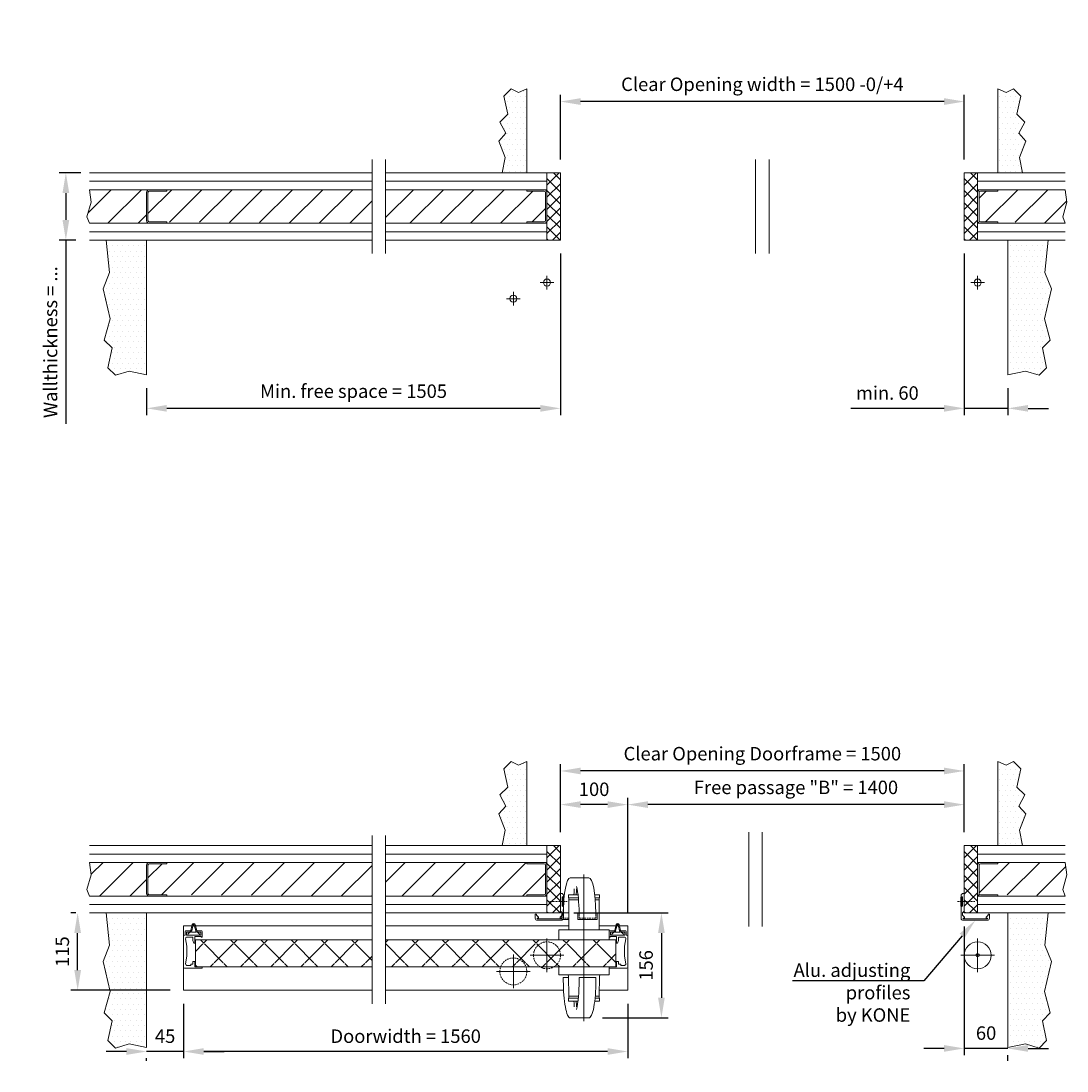
# Model space of a CAD drawing. Units: millimetres. Extents: x -39252 to 8286, y -235 to 8447.
# Drawn here: x -248 to 1306, y -235 to 1326 of the extents above; entities that cross this region are included whole.
import ezdxf
from ezdxf import colors
from ezdxf.entities.mleader import LeaderData, LeaderLine
from ezdxf.math import Vec2, Vec3

# ---------------------------------------------------------------- set-up
doc = ezdxf.new("R2010")
doc.units = ezdxf.units.MM
doc.header["$LTSCALE"] = 10
doc.linetypes.add('Center', pattern=[50, 25, -10, 5, -10])
doc.linetypes.add('HIDDEN', pattern=[0.375, 0.25, -0.125])
for name, color, linetype in [('KONE Aanzicht', 8, 'Continuous'), ('KONE Arcering', 250, 'Continuous'), ('KONE Bouwkundig', 252, 'Continuous'), ('KONE C-profielen', 253, 'Continuous'), ('KONE Deurprofielen', 253, 'Continuous'), ('KONE Hartlijnen', 10, 'Center'), ('KONE Loodinlage', 251, 'Continuous'), ('KONE Maatlijnen', 170, 'Continuous'), ('KONE Stippellijn', 130, 'HIDDEN'), ('KONE Tekst', 251, 'Continuous')]:
    doc.layers.add(name, color=color, linetype=linetype)
doc.styles.add('Markus text', font='arial.ttf', dxfattribs={"height": 2})
doc.dimstyles.new('Maatlijnen Markus', dxfattribs={"dimscale": 0, "dimtxt": 2, "dimasz": 3, "dimexe": 1, "dimexo": 2, "dimgap": 1, "dimtad": 1, "dimtxsty": 'Markus text', "dimcen": 2.5, "dimclrd": 5, "dimclre": 5, "dimclrt": 5, "dimadec": 0, "dimazin": 0, "dimtfac": 1, "dimtmove": 0, "dimatfit": 3, "dimfxl": 1, "dimtfillclr": 256, "dimarcsym": 0})
pattern_1 = [(45, (-21.543, 0), (-22.45064, 22.45064), [])]
pattern_2 = [(45, (-21.543, 0), (-22.4506, 22.4506), []), (135, (-21.543, 0), (-22.4506, -22.4506), [])]

# ---------------------------------------------------------------- blocks, each defined once
blk = doc.blocks.new('*D67')
at = {"layer": 'Defpoints', "color": 0, "lineweight": 5, "transparency": 16777216}
for p in [(553.6, 161), (553.6, 100), (653.6, -19.4)]:
    blk.add_point(p, dxfattribs=at)
at = {"layer": 'KONE Maatlijnen', "color": 5, "lineweight": -2, "transparency": 16777216}
for p, q in [((553.6, 120), (553.6, 171)), ((623.6, 161), (583.6, 161)), ((653.6, 0.6), (653.6, 171))]:
    blk.add_line(p, q, dxfattribs=at)
at = {"layer": 'KONE Maatlijnen', "color": 5, "lineweight": 5, "transparency": 16777216}
for points in [[(583.6, 166), (583.6, 156), (553.6, 161)], [(623.6, 166), (623.6, 156), (653.6, 161)]]:
    blk.add_solid(points, dxfattribs=at)
at = {"layer": 'KONE Maatlijnen', "color": 5, "lineweight": 5, "transparency": 16777216, "insert": (603.6, 181.2), "char_height": 20, "attachment_point": 5, "style": 'Markus text'}
blk.add_mtext('100', dxfattribs=at)
blk = doc.blocks.new('*D957')
at = {"layer": 'Defpoints', "color": 0, "lineweight": 5, "transparency": 16777216}
for p in [(653.6, 161), (1153.6, 100), (653.6, -19.4)]:
    blk.add_point(p, dxfattribs=at)
at = {"layer": 'KONE Maatlijnen', "color": 5, "lineweight": -2, "transparency": 16777216}
for p, q in [((653.6, 0.6), (653.6, 171)), ((1123.6, 161), (683.6, 161)), ((1153.6, 120), (1153.6, 171))]:
    blk.add_line(p, q, dxfattribs=at)
at = {"layer": 'KONE Maatlijnen', "color": 5, "lineweight": 5, "transparency": 16777216}
for points in [[(683.6, 166), (683.6, 156), (653.6, 161)], [(1123.6, 166), (1123.6, 156), (1153.6, 161)]]:
    blk.add_solid(points, dxfattribs=at)
at = {"layer": 'KONE Maatlijnen', "color": 5, "lineweight": 5, "transparency": 16777216, "insert": (903.6, 184), "char_height": 20, "attachment_point": 5, "style": 'Markus text'}
blk.add_mtext('Free passage "B" = 1400', dxfattribs=at)
blk = doc.blocks.new('*D958')
at = {"layer": 'Defpoints', "color": 0, "lineweight": 5, "transparency": 16777216}
for p in [(553.6, 211), (553.6, 100), (1153.6, 100)]:
    blk.add_point(p, dxfattribs=at)
at = {"layer": 'KONE Maatlijnen', "color": 5, "lineweight": -2, "transparency": 16777216}
for p, q in [((553.6, 120), (553.6, 221)), ((1153.6, 120), (1153.6, 221)), ((1123.6, 211), (583.6, 211))]:
    blk.add_line(p, q, dxfattribs=at)
at = {"layer": 'KONE Maatlijnen', "color": 5, "lineweight": 5, "transparency": 16777216}
for points in [[(583.6, 216), (583.6, 206), (553.6, 211)], [(1123.6, 216), (1123.6, 206), (1153.6, 211)]]:
    blk.add_solid(points, dxfattribs=at)
at = {"layer": 'KONE Maatlijnen', "color": 5, "lineweight": 5, "transparency": 16777216, "insert": (853.6, 234.1), "char_height": 20, "attachment_point": 5, "style": 'Markus text'}
blk.add_mtext('Clear Opening Doorframe = 1500', dxfattribs=at)
blk = doc.blocks.new('*D959')
at = {"layer": 'Defpoints', "color": 0, "lineweight": 5, "transparency": 16777216}
for p in [(-6.4, -115), (653.6, -115), (-6.4, -206)]:
    blk.add_point(p, dxfattribs=at)
at = {"layer": 'KONE Maatlijnen', "color": 5, "lineweight": -2, "transparency": 16777216}
for p, q in [((-6.4, -135), (-6.4, -216)), ((653.6, -135), (653.6, -216)), ((623.6, -206), (23.6, -206))]:
    blk.add_line(p, q, dxfattribs=at)
at = {"layer": 'KONE Maatlijnen', "color": 5, "lineweight": 5, "transparency": 16777216}
for points in [[(23.6, -201), (23.6, -211), (-6.4, -206)], [(623.6, -201), (623.6, -211), (653.6, -206)]]:
    blk.add_solid(points, dxfattribs=at)
at = {"layer": 'KONE Maatlijnen', "color": 5, "lineweight": 5, "transparency": 16777216, "insert": (323.6, -185.8), "char_height": 20, "attachment_point": 5, "style": 'Markus text'}
blk.add_mtext('Doorwidth = 1560', dxfattribs=at)
blk = doc.blocks.new('*D68')
at = {"layer": 'Defpoints', "color": 0, "lineweight": 5, "transparency": 16777216}
for p in [(553.6, 0), (595.9, -156), (703.6, -156)]:
    blk.add_point(p, dxfattribs=at)
at = {"layer": 'KONE Maatlijnen', "color": 5, "lineweight": -2, "transparency": 16777216}
for p, q in [((573.6, 0), (713.6, 0)), ((703.6, -30), (703.6, -126)), ((615.9, -156), (713.6, -156))]:
    blk.add_line(p, q, dxfattribs=at)
at = {"layer": 'KONE Maatlijnen', "color": 5, "lineweight": 5, "transparency": 16777216}
for points in [[(698.6, -30), (708.6, -30), (703.6, 0)], [(698.6, -126), (708.6, -126), (703.6, -156)]]:
    blk.add_solid(points, dxfattribs=at)
at = {"layer": 'KONE Maatlijnen', "color": 5, "lineweight": 5, "transparency": 16777216, "insert": (683.4, -78), "char_height": 20, "attachment_point": 5, "rotation": 90, "style": 'Markus text'}
blk.add_mtext('156', dxfattribs=at)
blk = doc.blocks.new('*D69')
at = {"layer": 'Defpoints', "color": 0, "lineweight": 5, "transparency": 16777216}
for p in [(-163.9, 0), (-146.4, 0), (-6.4, -115)]:
    blk.add_point(p, dxfattribs=at)
at = {"layer": 'KONE Maatlijnen', "color": 5, "lineweight": -2, "transparency": 16777216}
for p, q in [((-166.4, 0), (-173.9, 0)), ((-163.9, -85), (-163.9, -30)), ((-26.4, -115), (-173.9, -115))]:
    blk.add_line(p, q, dxfattribs=at)
at = {"layer": 'KONE Maatlijnen', "color": 5, "lineweight": 5, "transparency": 16777216}
for points in [[(-168.9, -30), (-158.9, -30), (-163.9, 0)], [(-168.9, -85), (-158.9, -85), (-163.9, -115)]]:
    blk.add_solid(points, dxfattribs=at)
at = {"layer": 'KONE Maatlijnen', "color": 5, "lineweight": 5, "transparency": 16777216, "insert": (-184.1, -57.5), "char_height": 20, "attachment_point": 5, "rotation": 90, "style": 'Markus text'}
blk.add_mtext('115', dxfattribs=at)
blk = doc.blocks.new('*D960')
at = {"layer": 'Defpoints', "color": 0, "lineweight": 5, "transparency": 16777216}
for p in [(553.6, 1206), (553.6, 1100), (1153.6, 1100)]:
    blk.add_point(p, dxfattribs=at)
at = {"layer": 'KONE Maatlijnen', "color": 5, "lineweight": -2, "transparency": 16777216}
for p, q in [((553.6, 1120), (553.6, 1216)), ((1123.6, 1206), (583.6, 1206)), ((1153.6, 1120), (1153.6, 1216))]:
    blk.add_line(p, q, dxfattribs=at)
at = {"layer": 'KONE Maatlijnen', "color": 5, "lineweight": 5, "transparency": 16777216}
for points in [[(583.6, 1211), (583.6, 1201), (553.6, 1206)], [(1123.6, 1211), (1123.6, 1201), (1153.6, 1206)]]:
    blk.add_solid(points, dxfattribs=at)
at = {"layer": 'KONE Maatlijnen', "color": 5, "lineweight": 5, "transparency": 16777216, "insert": (853.6, 1229.1), "char_height": 20, "attachment_point": 5, "style": 'Markus text'}
blk.add_mtext('Clear Opening width = 1500 -0/+4', dxfattribs=at)
blk = doc.blocks.new('*D953')
at = {"layer": 'Defpoints', "color": 0, "lineweight": 5, "transparency": 16777216}
for p in [(1153.6, 1000), (1218.6, 800), (1153.6, 750)]:
    blk.add_point(p, dxfattribs=at)
at = {"layer": 'KONE Maatlijnen', "color": 5, "lineweight": -2, "transparency": 16777216}
for p, q in [((1153.6, 980), (1153.6, 740)), ((1218.6, 780), (1218.6, 740)), ((1123.6, 750), (985.1, 750)), ((1218.6, 750), (1153.6, 750)), ((1248.6, 750), (1278.6, 750))]:
    blk.add_line(p, q, dxfattribs=at)
at = {"layer": 'KONE Maatlijnen', "color": 5, "lineweight": 5, "transparency": 16777216}
for points in [[(1123.6, 755), (1123.6, 745), (1153.6, 750)], [(1248.6, 755), (1248.6, 745), (1218.6, 750)]]:
    blk.add_solid(points, dxfattribs=at)
at = {"layer": 'KONE Maatlijnen', "color": 5, "lineweight": 5, "transparency": 16777216, "insert": (1039.3, 770.2), "char_height": 20, "attachment_point": 5, "style": 'Markus text'}
blk.add_mtext('min. 60', dxfattribs=at)
blk = doc.blocks.new('*D954')
at = {"layer": 'Defpoints', "color": 0, "lineweight": 5, "transparency": 16777216}
for p in [(553.6, 1000), (-61.4, 800), (-61.4, 750)]:
    blk.add_point(p, dxfattribs=at)
at = {"layer": 'KONE Maatlijnen', "color": 5, "lineweight": -2, "transparency": 16777216}
for p, q in [((553.6, 980), (553.6, 740)), ((-61.4, 780), (-61.4, 740)), ((523.6, 750), (-31.4, 750))]:
    blk.add_line(p, q, dxfattribs=at)
at = {"layer": 'KONE Maatlijnen', "color": 5, "lineweight": 5, "transparency": 16777216}
for points in [[(-31.4, 755), (-31.4, 745), (-61.4, 750)], [(523.6, 755), (523.6, 745), (553.6, 750)]]:
    blk.add_solid(points, dxfattribs=at)
at = {"layer": 'KONE Maatlijnen', "color": 5, "lineweight": 5, "transparency": 16777216, "insert": (246.1, 772.9), "char_height": 20, "attachment_point": 5, "style": 'Markus text'}
blk.add_mtext('Min. free space = 1505', dxfattribs=at)
blk = doc.blocks.new('*D70')
at = {"layer": 'Defpoints', "color": 0, "lineweight": 5, "transparency": 16777216}
for p in [(-139.1, 1100), (-181.4, 1000), (-146.4, 1000)]:
    blk.add_point(p, dxfattribs=at)
at = {"layer": 'KONE Maatlijnen', "color": 5, "lineweight": -2, "transparency": 16777216}
for p, q in [((-159.1, 1100), (-191.4, 1100)), ((-181.4, 1070), (-181.4, 1030)), ((-166.4, 1000), (-191.4, 1000)), ((-181.4, 1000), (-181.4, 726.8))]:
    blk.add_line(p, q, dxfattribs=at)
at = {"layer": 'KONE Maatlijnen', "color": 5, "lineweight": 5, "transparency": 16777216}
for points in [[(-186.4, 1070), (-176.4, 1070), (-181.4, 1100)], [(-186.4, 1030), (-176.4, 1030), (-181.4, 1000)]]:
    blk.add_solid(points, dxfattribs=at)
at = {"layer": 'KONE Maatlijnen', "color": 5, "lineweight": 5, "transparency": 16777216, "insert": (-201.6, 848.4), "char_height": 20, "attachment_point": 5, "rotation": 90, "style": 'Markus text'}
blk.add_mtext('Wallthickness = ...', dxfattribs=at)
blk = doc.blocks.new('s')
at = {"layer": 'KONE Bouwkundig', "lineweight": 20}
for p, q in [((1149.6, 9), (1149.6, 109)), ((1149.6, 109), (1169.6, 109)), ((1169.6, 109), (1169.6, 9)), ((1169.6, 9), (1149.6, 9))]:
    blk.add_line(p, q, dxfattribs=at)
blk = doc.blocks.new('*D955')
at = {"color": 5, "lineweight": -2, "transparency": 16777216}
for p, q in [((-6.4, -135), (-6.4, -216)), ((-91.4, -206), (-121.4, -206)), ((-6.4, -206), (-61.4, -206)), ((-61.4, -220), (-61.4, -216)), ((23.6, -206), (53.6, -206))]:
    blk.add_line(p, q, dxfattribs=at)
at = {"color": 5, "lineweight": 5, "transparency": 16777216}
for points in [[(-91.4, -201), (-91.4, -211), (-61.4, -206)], [(23.6, -201), (23.6, -211), (-6.4, -206)]]:
    blk.add_solid(points, dxfattribs=at)
at = {"layer": 'Defpoints', "color": 0, "lineweight": 5, "transparency": 16777216}
for p in [(-6.4, -115), (-61.4, -200), (-61.4, -206)]:
    blk.add_point(p, dxfattribs=at)
at = {"color": 5, "lineweight": 5, "transparency": 16777216, "insert": (-33.9, -185.8), "char_height": 20, "attachment_point": 5, "style": 'Markus text'}
blk.add_mtext('45', dxfattribs=at)
blk = doc.blocks.new('*D956')
at = {"color": 5, "lineweight": -2, "transparency": 16777216}
for p, q in [((1153.6, -20), (1153.6, -211.4)), ((1123.6, -201.4), (1093.6, -201.4)), ((1218.6, -201.4), (1153.6, -201.4)), ((1248.6, -201.4), (1278.6, -201.4)), ((1218.6, -220), (1218.6, -211.4))]:
    blk.add_line(p, q, dxfattribs=at)
at = {"color": 5, "lineweight": 5, "transparency": 16777216}
for points in [[(1123.6, -196.4), (1123.6, -206.4), (1153.6, -201.4)], [(1248.6, -196.4), (1248.6, -206.4), (1218.6, -201.4)]]:
    blk.add_solid(points, dxfattribs=at)
at = {"layer": 'Defpoints', "color": 0, "lineweight": 5, "transparency": 16777216}
for p in [(1153.6, 0), (1153.6, -201.4), (1218.6, -200)]:
    blk.add_point(p, dxfattribs=at)
at = {"color": 5, "lineweight": 5, "transparency": 16777216, "insert": (1186.1, -181.2), "char_height": 20, "attachment_point": 5, "style": 'Markus text'}
blk.add_mtext('60', dxfattribs=at)

msp = doc.modelspace()

# ---------------------------------------------------------------- hatches: boundary and pattern name
at = {"lineweight": 5}
h = msp.add_hatch(dxfattribs=at)
h.set_pattern_fill('ANSI37', color=256, scale=4)
h.set_pattern_definition([(45, (-620, 1e-13), (-8.98026, 8.98026), []), (135, (-620, 1e-13), (-8.98026, -8.98026), [])])
h.paths.add_polyline_path([(553.562, 1100), (533.562, 1100), (533.562, 1000), (553.562, 1000)])
h = msp.add_hatch(dxfattribs=at)
h.set_pattern_fill('ANSI37', color=256, scale=4)
h.paths.add_polyline_path([(1173.562, 1100), (1153.562, 1100), (1153.562, 1000), (1173.562, 1000)])
h = msp.add_hatch(dxfattribs=at)
h.set_pattern_fill('ANSI37', color=256, scale=4)
h.set_pattern_definition([(45, (-620, -1000), (-8.98026, 8.98026), []), (135, (-620, -1000), (-8.98026, -8.98026), [])])
h.paths.add_polyline_path([(553.562, 100), (533.562, 100), (533.562, 0), (553.562, 0)])
h = msp.add_hatch(dxfattribs=at)
h.set_pattern_fill('ANSI37', color=256, scale=4)
h.set_pattern_definition([(45, (0, -1000), (-8.98026, 8.98026), []), (135, (0, -1000), (-8.98026, -8.98026), [])])
h.paths.add_polyline_path([(1173.562, 100), (1153.562, 100), (1153.562, 0), (1173.562, 0)])
at = {"layer": 'KONE Arcering', "lineweight": 5}
h = msp.add_hatch(dxfattribs=at)
h.set_pattern_fill('DOTS', color=210, scale=5, style=0)
h.set_pattern_definition([(7e-15, (-394.745, 927.985), (3.96875, 7.9375), [0, -7.9375])])
h.paths.add_polyline_path([(472.41, 1158.825), (463.679, 1175.528), (475.273, 1187.122), (469.235, 1213.934), (480.302, 1225), (491.262, 1219.614), (503.562, 1225), (503.562, 1100), (466.823, 1100), (471.617, 1122.896), (462.092, 1147.106)])
h = msp.add_hatch(dxfattribs=at)
h.set_pattern_fill('DOTS', color=210, scale=5, style=0)
h.set_pattern_definition([(7e-15, (-404.745, 927.985), (3.96875, 7.9375), [0, -7.9375])])
h.paths.add_polyline_path([(1203.562, 1225), (1215.862, 1219.614), (1226.822, 1225), (1237.888, 1213.934), (1231.85, 1187.122), (1243.444, 1175.528), (1234.713, 1158.825), (1245.032, 1147.106), (1235.507, 1122.896), (1240.3, 1100), (1203.562, 1100)])
h = msp.add_hatch(dxfattribs=at)
h.set_pattern_fill('ANSI31', color=210, scale=10, style=0)
h.set_pattern_definition(pattern_1)
h.paths.add_polyline_path([(-57.438, 1025, -0.41421356), (-61.438, 1029), (-61.438, 1071, -0.41421356), (-57.438, 1075), (-146.438, 1075), (-143.678, 1056.608), (-150.028, 1034.78), (-146.438, 1025)])
h = msp.add_hatch(dxfattribs=at)
h.set_pattern_fill('ANSI31', color=210, scale=10, style=0)
h.set_pattern_definition(pattern_1)
h.paths.add_polyline_path([(-31.438, 1075), (-31.438, 1073), (-57.438, 1073, 0.41421356), (-59.438, 1071), (-59.438, 1029, 0.41421356), (-57.438, 1027), (-31.438, 1027), (273.562, 1025), (273.562, 1075)])
h = msp.add_hatch(dxfattribs=at)
h.set_pattern_fill('ANSI31', color=210, scale=10, style=0)
h.set_pattern_definition(pattern_1)
h.paths.add_polyline_path([(293.562, 1075), (293.562, 1025), (503.562, 1025), (503.562, 1027), (529.562, 1027, 0.41421356), (531.562, 1029), (531.562, 1071, 0.41421356), (529.562, 1073), (503.562, 1073), (503.562, 1075)])
h = msp.add_hatch(dxfattribs=at)
h.set_pattern_fill('ANSI31', color=210, scale=10, style=0)
h.set_pattern_definition(pattern_1)
h.paths.add_polyline_path([(1303.562, 1025), (1299.972, 1034.78), (1306.322, 1056.608), (1303.562, 1075), (1203.562, 1075), (1203.562, 1073), (1177.562, 1073, 0.41421356), (1175.562, 1071), (1175.562, 1029, 0.41421356), (1177.562, 1027), (1203.562, 1027)])
h = msp.add_hatch(dxfattribs=at)
h.set_pattern_fill('DOTS', color=210, scale=5, style=0)
h.set_pattern_definition([(7e-15, (-207.777, 927.985), (3.96875, 7.9375), [0, -7.9375])])
h.paths.add_polyline_path([(-125.978, 927.624), (-116.453, 951.833), (-121.438, 1000), (-61.438, 1000), (-61.438, 800), (-87.481, 805.386), (-107.768, 799.083), (-118.834, 810.149), (-112.796, 839.829), (-124.39, 851.424), (-115.659, 883.174)])
h = msp.add_hatch(dxfattribs=at)
h.set_pattern_fill('DOTS', color=210, scale=5, style=0)
h.set_pattern_definition([(7e-15, (-11.543, 1000), (3.96875, 7.9375), [0, -7.9375])])
h.paths.add_polyline_path([(1218.562, 1000), (1278.562, 1000), (1273.576, 951.833), (1283.101, 927.624), (1272.782, 883.174), (1281.514, 851.424), (1269.92, 839.829), (1275.957, 810.149), (1264.891, 799.083), (1244.604, 805.386), (1218.562, 800)])
h = msp.add_hatch(dxfattribs=at)
h.set_pattern_fill('DOTS', color=210, scale=5, style=0)
h.set_pattern_definition([(7e-15, (-394.745, -72.015), (3.96875, 7.9375), [0, -7.9375])])
h.paths.add_polyline_path([(472.41, 158.825), (463.679, 175.528), (475.273, 187.122), (469.235, 213.934), (480.302, 225), (491.262, 219.614), (503.562, 225), (503.562, 100), (466.823, 100), (471.617, 122.896), (462.092, 147.106)])
h = msp.add_hatch(dxfattribs=at)
h.set_pattern_fill('DOTS', color=210, scale=5, style=0)
h.set_pattern_definition([(7e-15, (-404.745, -72.015), (3.96875, 7.9375), [0, -7.9375])])
h.paths.add_polyline_path([(1203.562, 225), (1215.862, 219.614), (1226.822, 225), (1237.888, 213.934), (1231.85, 187.122), (1243.444, 175.528), (1234.713, 158.825), (1245.032, 147.106), (1235.507, 122.896), (1240.3, 100), (1203.562, 100)])
h = msp.add_hatch(dxfattribs=at)
h.set_pattern_fill('ANSI31', color=210, scale=10, style=0)
h.set_pattern_definition(pattern_1)
h.paths.add_polyline_path([(-57.438, 25, -0.41421356), (-61.438, 29), (-61.438, 71, -0.41421356), (-57.438, 75), (-146.438, 75), (-143.678, 56.608), (-150.028, 34.78), (-146.438, 25)])
h = msp.add_hatch(dxfattribs=at)
h.set_pattern_fill('ANSI31', color=210, scale=10, style=0)
h.set_pattern_definition(pattern_1)
h.paths.add_polyline_path([(-31.438, 75), (-31.438, 73), (-57.438, 73, 0.41421356), (-59.438, 71), (-59.438, 29, 0.41421356), (-57.438, 27), (-31.438, 27), (273.562, 25), (273.562, 75)])
h = msp.add_hatch(dxfattribs=at)
h.set_pattern_fill('ANSI31', color=210, scale=10, style=0)
h.set_pattern_definition(pattern_1)
h.paths.add_polyline_path([(503.562, 25), (503.562, 27), (529.562, 27, 0.41421356), (531.562, 29), (531.562, 71, 0.41421356), (529.562, 73), (503.562, 73), (503.562, 75), (293.562, 75), (293.562, 25)])
h = msp.add_hatch(dxfattribs=at)
h.set_pattern_fill('ANSI31', color=210, scale=10, style=0)
h.set_pattern_definition(pattern_1)
h.paths.add_polyline_path([(1203.562, 75), (1203.562, 73), (1177.562, 73, 0.41421356), (1175.562, 71), (1175.562, 29, 0.41421356), (1177.562, 27), (1203.562, 27), (1303.562, 25), (1299.972, 34.78), (1306.322, 56.608), (1303.562, 75)])
h = msp.add_hatch(dxfattribs=at)
h.set_pattern_fill('DOTS', color=210, scale=5, style=0)
h.set_pattern_definition([(7e-15, (-207.777, -72.015), (3.96875, 7.9375), [0, -7.9375])])
h.paths.add_polyline_path([(-125.978, -72.376), (-116.453, -48.167), (-121.438, 0), (-61.438, 0), (-61.438, -200), (-87.481, -194.614), (-107.768, -200.917), (-118.834, -189.851), (-112.796, -160.171), (-124.39, -148.576), (-115.659, -116.826)])
h = msp.add_hatch(dxfattribs=at)
h.set_pattern_fill('DOTS', color=210, scale=5, style=0)
h.set_pattern_definition([(7e-15, (-11.543, 0), (3.96875, 7.9375), [0, -7.9375])])
h.paths.add_polyline_path([(1218.562, 0), (1278.562, 0), (1273.576, -48.167), (1283.101, -72.376), (1272.782, -116.826), (1281.514, -148.576), (1269.92, -160.171), (1275.957, -189.851), (1264.891, -200.917), (1244.604, -194.614), (1218.562, -200)])
h = msp.add_hatch(dxfattribs=at)
h.set_pattern_fill('ANSI37', color=210, scale=10, style=0)
h.set_pattern_definition(pattern_2)
h.paths.add_polyline_path([(11.062, -40), (273.562, -40), (273.562, -45), (11.062, -45)])
h.paths.add_polyline_path([(11.062, -46), (273.562, -46), (273.562, -74), (11.062, -74)])
h.paths.add_polyline_path([(11.062, -75), (273.562, -75), (273.562, -80), (11.062, -80)])
h = msp.add_hatch(dxfattribs=at)
h.set_pattern_fill('ANSI37', color=210, scale=10, style=0)
h.set_pattern_definition(pattern_2)
h.paths.add_polyline_path([(293.562, -40), (636.062, -40), (636.062, -45), (293.562, -45)])
h.paths.add_polyline_path([(293.562, -46), (636.062, -46), (636.062, -74), (293.562, -74)])
h.paths.add_polyline_path([(293.562, -75), (636.062, -75), (636.062, -80), (293.562, -80)])

# ---------------------------------------------------------------- linework, layer by layer
at = {"layer": 'KONE Aanzicht', "lineweight": 9}
for p, q in [((9.816, -19.4), (7.308, -19.4)), ((273.562, -19.4), (11.36, -19.4)), ((566.062, -19.4), (293.562, -19.4)), ((635.764, -19.4), (611.062, -19.4)), ((639.816, -19.4), (637.308, -19.4))]:
    msp.add_line(p, q, dxfattribs=at)
for points in [[(-6.438, -34.5), (-6.438, -19.4), (5.764, -19.4)], [(653.562, -34.5), (653.562, -19.4), (641.36, -19.4)], [(-6.438, -80.5), (-6.438, -115), (273.562, -115)], [(653.562, -80.5), (653.562, -115), (611.197, -115)], [(293.562, -115), (558.173, -115)]]:
    msp.add_lwpolyline(points, dxfattribs=at)
at = {"layer": 'KONE Arcering', "lineweight": 5}
for points in [[(466.823, 1100), (471.617, 1122.896), (462.092, 1147.106), (472.41, 1158.825), (463.679, 1175.528), (475.273, 1187.122), (469.235, 1213.934), (480.302, 1225), (491.262, 1219.614), (503.562, 1225)], [(1240.3, 1100), (1235.507, 1122.896), (1245.032, 1147.106), (1234.713, 1158.825), (1243.444, 1175.528), (1231.85, 1187.122), (1237.888, 1213.934), (1226.822, 1225), (1215.862, 1219.614), (1203.562, 1225)], [(-146.438, 1075), (-143.678, 1056.608), (-150.028, 1034.78), (-146.438, 1025)], [(1303.562, 1075), (1306.322, 1056.608), (1299.972, 1034.78), (1303.562, 1025)], [(-121.438, 1000), (-116.453, 951.833), (-125.978, 927.624), (-115.659, 883.174), (-124.39, 851.424), (-112.796, 839.829), (-118.834, 810.149), (-107.768, 799.083), (-87.481, 805.386), (-61.438, 800)], [(1278.562, 1000), (1273.576, 951.833), (1283.101, 927.624), (1272.782, 883.174), (1281.514, 851.424), (1269.92, 839.829), (1275.957, 810.149), (1264.891, 799.083), (1244.604, 805.386), (1218.562, 800)], [(466.823, 100), (471.617, 122.896), (462.092, 147.106), (472.41, 158.825), (463.679, 175.528), (475.273, 187.122), (469.235, 213.934), (480.302, 225), (491.262, 219.614), (503.562, 225)], [(1240.3, 100), (1235.507, 122.896), (1245.032, 147.106), (1234.713, 158.825), (1243.444, 175.528), (1231.85, 187.122), (1237.888, 213.934), (1226.822, 225), (1215.862, 219.614), (1203.562, 225)], [(-146.438, 75), (-143.678, 56.608), (-150.028, 34.78), (-146.438, 25)], [(1303.562, 75), (1306.322, 56.608), (1299.972, 34.78), (1303.562, 25)], [(-121.438, 0), (-116.453, -48.167), (-125.978, -72.376), (-115.659, -116.826), (-124.39, -148.576), (-112.796, -160.171), (-118.834, -189.851), (-107.768, -200.917), (-87.481, -194.614), (-61.438, -200)], [(1278.562, 0), (1273.576, -48.167), (1283.101, -72.376), (1272.782, -116.826), (1281.514, -148.576), (1269.92, -160.171), (1275.957, -189.851), (1264.891, -200.917), (1244.604, -194.614), (1218.562, -200)]]:
    msp.add_lwpolyline(points, dxfattribs=at)
at = {"layer": 'KONE Bouwkundig', "lineweight": 20}
for p, q in [((503.562, 1100), (503.562, 1225)), ((503.562, 1100), (503.562, 1225)), ((1203.562, 1100), (1203.562, 1225)), ((1203.562, 1100), (1203.562, 1225)), ((273.562, 1100), (-146.438, 1100)), ((273.562, 1075), (-146.438, 1075)), ((273.562, 1025), (-146.438, 1025)), ((273.562, 1000), (-146.438, 1000)), ((-61.438, 1000), (-61.438, 800)), ((-61.438, 1000), (-61.438, 800)), ((1218.562, 1000), (1218.562, 800)), ((1218.562, 1000), (1218.562, 800)), ((503.562, 100), (503.562, 225)), ((503.562, 100), (503.562, 225)), ((1203.562, 100), (1203.562, 225)), ((1203.562, 100), (1203.562, 225)), ((273.562, 100), (-146.438, 100)), ((1153.562, 0), (1153.562, 100)), ((1153.562, 100), (1173.562, 100)), ((1173.562, 97.588), (1173.562, 0)), ((273.562, 75), (-146.438, 75)), ((273.562, 25), (-146.438, 25)), ((273.562, 0), (-146.438, 0)), ((-61.438, 0), (-61.438, -200)), ((-61.438, 0), (-61.438, -200)), ((1173.562, 0), (1153.562, 0)), ((1218.562, 0), (1218.562, -200)), ((1218.562, 0), (1218.562, -200))]:
    msp.add_line(p, q, dxfattribs=at)
at = {"layer": 'KONE Bouwkundig', "lineweight": 9}
for p, q in [((273.562, 1087.5), (-146.438, 1087.5)), ((533.562, 1087.5), (293.562, 1087.5)), ((1173.562, 1087.5), (1303.562, 1087.5)), ((273.562, 1012.5), (-146.438, 1012.5)), ((293.562, 1012.5), (533.562, 1012.5)), ((1303.562, 1012.5), (1173.562, 1012.5)), ((273.562, 87.5), (-146.438, 87.5)), ((533.562, 87.5), (293.562, 87.5)), ((1303.562, 87.5), (1173.562, 87.5)), ((273.562, 12.5), (-146.438, 12.5)), ((533.562, 12.5), (293.562, 12.5)), ((1173.562, 12.5), (1303.562, 12.5))]:
    msp.add_line(p, q, dxfattribs=at)
at = {"layer": 'KONE Bouwkundig', "lineweight": 20}
for points in [[(293.562, 1075), (533.562, 1075), (533.562, 1100), (293.562, 1100)], [(1303.562, 1075), (1173.562, 1075), (1173.562, 1100), (1303.562, 1100)], [(293.562, 1025), (533.562, 1025), (533.562, 1000), (293.562, 1000)], [(1303.562, 1025), (1173.562, 1025), (1173.562, 1000), (1303.562, 1000)], [(293.562, 75), (533.562, 75), (533.562, 100), (293.562, 100)], [(1303.562, 100), (1173.562, 100), (1173.562, 75), (1303.562, 75)], [(293.562, 0), (533.562, 0), (533.562, 25), (293.562, 25)], [(1303.562, 0), (1173.562, 0), (1173.562, 25), (1303.562, 25)]]:
    msp.add_lwpolyline(points, dxfattribs=at)
at = {"layer": 'KONE Bouwkundig', "lineweight": 9}
for centre in [(533.562, 937), (1173.562, 937), (483.562, 913)]:
    msp.add_circle(centre, 5.2, dxfattribs=at)
at = {"layer": 'KONE C-profielen', "lineweight": 9}
for points in [[(-31.438, 1025), (-31.438, 1027), (-57.438, 1027, -0.41421356), (-59.438, 1029), (-59.438, 1071, -0.41421356), (-57.438, 1073), (-31.438, 1073), (-31.438, 1075), (-57.438, 1075, 0.41421356), (-61.438, 1071), (-61.438, 1029, 0.41421356), (-57.438, 1025)], [(503.562, 1025), (503.562, 1027), (529.562, 1027, 0.41421356), (531.562, 1029), (531.562, 1071, 0.41421356), (529.562, 1073), (503.562, 1073), (503.562, 1075), (529.562, 1075, -0.41421356), (533.562, 1071), (533.562, 1029, -0.41421356), (529.562, 1025)], [(1203.562, 1025), (1203.562, 1027), (1177.562, 1027, -0.41421356), (1175.562, 1029), (1175.562, 1071, -0.41421356), (1177.562, 1073), (1203.562, 1073), (1203.562, 1075), (1177.562, 1075, 0.41421356), (1173.562, 1071), (1173.562, 1029, 0.41421356), (1177.562, 1025)], [(-31.438, 25), (-31.438, 27), (-57.438, 27, -0.41421356), (-59.438, 29), (-59.438, 71, -0.41421356), (-57.438, 73), (-31.438, 73), (-31.438, 75), (-57.438, 75, 0.41421356), (-61.438, 71), (-61.438, 29, 0.41421356), (-57.438, 25)], [(503.562, 25), (503.562, 27), (529.562, 27, 0.41421356), (531.562, 29), (531.562, 71, 0.41421356), (529.562, 73), (503.562, 73), (503.562, 75), (529.562, 75, -0.41421356), (533.562, 71), (533.562, 29, -0.41421356), (529.562, 25)], [(1203.562, 25), (1203.562, 27), (1177.562, 27, -0.41421356), (1175.562, 29), (1175.562, 71, -0.41421356), (1177.562, 73), (1203.562, 73), (1203.562, 75), (1177.562, 75, 0.41421356), (1173.562, 71), (1173.562, 29, 0.41421356), (1177.562, 25)]]:
    msp.add_lwpolyline(points, format="xyb", close=True, dxfattribs=at)
at = {"layer": 'KONE Deurprofielen', "lineweight": 20}
for p, q in [((568.099, 52), (595.94, 52)), ((565.562, 22.5), (565.562, 27)), ((565.562, 27), (579.619, 27)), ((565.562, 22.5), (580.115, 22.5)), ((566.062, 22.5), (566.062, -25)), ((604.542, 27), (611.562, 27)), ((605.033, 22.5), (611.562, 22.5)), ((611.062, 22.5), (611.062, -25)), ((611.562, 22.5), (611.562, 27)), ((566.062, 0), (556.743, 0)), ((607.296, 0), (580.296, 0)), ((555.743, -1), (555.743, -9)), ((556.743, -10), (566.062, -10)), ((579.296, -1), (579.296, -9)), ((580.296, -10), (607.296, -10)), ((608.296, -9), (608.296, -1)), ((557.743, -96), (557.743, -101)), ((565.625, -96), (557.743, -96)), ((566.062, -123.5), (565.593, -93.968)), ((581.296, -96), (581.296, -101)), ((581.296, -96), (606.296, -96)), ((606.296, -96), (606.296, -101)), ((611.062, -123.5), (611.53, -93.968)), ((566.062, -123.5), (566.062, -126.5)), ((611.062, -123.5), (611.062, -126.5)), ((565.562, -126.5), (565.562, -131)), ((580.115, -126.5), (565.562, -126.5)), ((565.562, -131), (579.619, -131)), ((604.542, -131), (611.562, -131)), ((611.562, -126.5), (605.033, -126.5)), ((611.562, -126.5), (611.562, -131)), ((568.099, -156), (595.94, -156))]:
    msp.add_line(p, q, dxfattribs=at)
at = {"layer": 'KONE Deurprofielen', "lineweight": 9}
for p, q in [((566.062, 19.5), (580.389, 19.5)), ((605.305, 19.5), (611.062, 19.5)), ((580.389, -123.5), (566.062, -123.5)), ((611.062, -123.5), (605.305, -123.5))]:
    msp.add_line(p, q, dxfattribs=at)
for points in [[(555.062, -7.9, 0.41421356), (554.862, -7.7), (553.91, -7.7, -0.66817864), (553.31, -6.251), (556.062, -3.5), (556.062, 0), (553.562, 2.5), (553.562, 29), (555.062, 29, -0.41421356), (558.062, 26), (558.062, 23.7), (556.462, 23.7, 0.41421356), (556.262, 23.5), (556.262, 17.25), (555.762, 16.75), (556.262, 16.25), (556.262, 10, 0.41421356), (556.462, 9.8), (558.062, 9.8), (558.062, -8, -0.41421356), (555.062, -11), (519.062, -11, -0.41421356), (516.062, -8), (516.062, -2), (518.062, -2), (518.062, -3.5), (520.813, -6.251, -0.66817864), (520.213, -7.7), (519.262, -7.7, 0.41421356), (519.062, -7.9), (519.062, -8.8, 0.41421356), (519.262, -9), (554.862, -9, 0.41421356), (555.062, -8.8)], [(557.262, 23.75), (557.833, 23.75, -0.37614681), (558.329, 23.316, -0.06594206), (558.329, 10.184, -0.37614681), (557.833, 9.75), (557.262, 9.75)], [(1149.862, 23.75), (1149.29, 23.75, 0.37614681), (1148.795, 23.316, 0.06594206), (1148.795, 10.184, 0.37614681), (1149.29, 9.75), (1149.862, 9.75)], [(1152.062, -7.9, -0.41421356), (1152.262, -7.7), (1153.213, -7.7, 0.66817864), (1153.813, -6.251), (1151.062, -3.5), (1151.062, 0), (1153.562, 2.5), (1153.562, 29), (1152.062, 29, 0.41421356), (1149.062, 26), (1149.062, 23.7), (1150.662, 23.7, -0.41421356), (1150.862, 23.5), (1150.862, 17.25), (1151.362, 16.75), (1150.862, 16.25), (1150.862, 10, -0.41421356), (1150.662, 9.8), (1149.062, 9.8), (1149.062, -8, 0.41421356), (1152.062, -11), (1188.062, -11, 0.41421356), (1191.062, -8), (1191.062, -2), (1189.062, -2), (1189.062, -3.5), (1186.31, -6.251, 0.66817864), (1186.91, -7.7), (1187.862, -7.7, -0.41421356), (1188.062, -7.9), (1188.062, -8.8, -0.41421356), (1187.862, -9), (1152.262, -9, -0.41421356), (1152.062, -8.8)], [(0.356, -31.291), (3.662, -28), (6.279, -17.292, -0.78502018), (10.845, -17.292), (13.462, -28), (16.767, -31.291, -0.66895786), (16.062, -33), (1.062, -33, -0.66895786)], [(630.356, -31.291), (633.662, -28), (636.279, -17.292, -0.78502018), (640.845, -17.292), (643.462, -28), (646.767, -31.291, -0.66895786), (646.062, -33), (631.062, -33, -0.66895786)], [(5.084, -28.5), (12.04, -28.5), (9.387, -17.648, 0.78502018), (7.736, -17.648)], [(635.084, -28.5), (642.04, -28.5), (639.387, -17.648, 0.78502018), (637.736, -17.648)]]:
    msp.add_lwpolyline(points, format="xyb", close=True, dxfattribs=at)
at = {"layer": 'KONE Deurprofielen', "lineweight": 20}
for points in [[(2.562, -28.5, 1), (2.562, -26.5), (-2.938, -26.5, 0.41421356), (-3.938, -27.5), (-3.938, -33), (-4.938, -33, 0.41421356), (-6.438, -34.5), (-6.438, -80.5, 0.41421356), (-4.938, -82), (21.062, -82), (21.062, -80), (10.062, -80), (10.062, -72), (7.062, -72), (7.062, -76), (4.062, -76), (4.062, -78), (-1.438, -78, -0.46638952), (-3.408, -75.652), (-1.438, -64.5), (-1.438, -49.5), (-3.408, -38.348, -0.46638952), (-1.438, -36), (7.062, -36), (7.062, -41), (8.562, -45), (10.062, -45), (10.062, -35), (19.562, -35), (19.562, -36), (21.062, -36), (21.062, -27.5, 0.41421356), (20.062, -26.5), (14.562, -26.5, 1), (14.562, -28.5), (19.062, -28.5), (19.062, -33), (-1.938, -33), (-1.938, -28.5)], [(644.562, -28.5, -1), (644.562, -26.5), (650.062, -26.5, -0.41421356), (651.062, -27.5), (651.062, -33), (652.062, -33, -0.41421356), (653.562, -34.5), (653.562, -80.5, -0.41421356), (652.062, -82), (626.062, -82), (626.062, -80), (637.062, -80), (637.062, -72), (640.062, -72), (640.062, -76), (643.062, -76), (643.062, -78), (648.562, -78, 0.46638952), (650.531, -75.652), (648.562, -64.5), (648.562, -49.5), (650.531, -38.348, 0.46638952), (648.562, -36), (640.062, -36), (640.062, -41), (638.562, -45), (637.062, -45), (637.062, -35), (627.562, -35), (627.562, -36), (626.062, -36), (626.062, -27.5, -0.41421356), (627.062, -26.5), (632.562, -26.5, -1), (632.562, -28.5), (628.062, -28.5), (628.062, -33), (649.062, -33), (649.062, -28.5)]]:
    msp.add_lwpolyline(points, format="xyb", close=True, dxfattribs=at)
for points in [[(551.062, -25), (626.062, -25), (626.062, -40), (551.062, -40)], [(551.062, -92), (626.062, -92), (626.062, -80), (551.062, -80)]]:
    msp.add_lwpolyline(points, close=True, dxfattribs=at)
for points in [[(273.562, -40), (11.062, -40), (11.062, -80), (273.562, -80)], [(293.562, -80), (636.062, -80), (636.062, -40), (293.562, -40)]]:
    msp.add_lwpolyline(points, dxfattribs=at)
msp.add_circle((1173.562, -63), 20, dxfattribs=at)
at = {"layer": 'KONE Deurprofielen', "lineweight": 9}
msp.add_circle((1173.562, -63), 2.5, dxfattribs=at)
at = {"layer": 'KONE Deurprofielen', "lineweight": 20}
for centre, start, end in [((556.743, -1), 90, 180), ((580.296, -1), 90, 180), ((556.743, -9), 180, 270), ((580.296, -9), 180, 270)]:
    msp.add_arc(centre, 1, start, end, dxfattribs=at)
at = {"layer": 'KONE Deurprofielen', "lineweight": 20, "extrusion": (0, 0, -1)}
for centre, radius, start, end in [((-607.296, -1), 1, 90, 180), ((-607.296, -9), 1, 180, 270), ((-563.593, -94), 2, 90, 179.09062), ((-613.53, -94), 2, 0.90938, 90)]:
    msp.add_arc(centre, radius, start, end, dxfattribs=at)
for centre, major_axis, ratio, start_param, end_param in [((568.099, -3), (0, 55), 0.18661415, 4.7669615, 6.28318532), ((570.939, -101), (0, -55), 0.18830717, 4.71238898, 5.59551564), ((595.94, -101), (0, -55), 0.18661415, 4.71238894, 6.28318532)]:
    msp.add_ellipse(centre, major_axis=major_axis, ratio=ratio, start_param=start_param, end_param=end_param, dxfattribs=at)
at = {"layer": 'KONE Deurprofielen', "lineweight": 20}
for centre, major_axis, ratio, start_param, end_param in [((595.94, -3), (0, 55), 0.18661415, 4.7669615, 6.28318532), ((570.939, -3), (0, 55), 0.18830717, 4.76696154, 5.59551564), ((568.099, -101), (0, -55), 0.18661415, 4.71238898, 6.28318532)]:
    msp.add_ellipse(centre, major_axis=major_axis, ratio=ratio, start_param=start_param, end_param=end_param, dxfattribs=at)
at = {"layer": 'KONE Deurprofielen', "lineweight": 9, "extrusion": (0, 0, -1)}
for centre, major_axis, ratio, start_param, end_param in [((573.09, 35.73), (0, -8.73), 0.12156122, 4.71238898, 6.28318533), ((576.388, 35.73), (0, -8.73), 0.12156122, 4.71238898, 6.28318533), ((589.367, 39.5), (-12.5, 0), 1, 5.72013051, 5.97681477)]:
    msp.add_ellipse(centre, major_axis=major_axis, ratio=ratio, start_param=start_param, end_param=end_param, dxfattribs=at)
at = {"layer": 'KONE Deurprofielen', "lineweight": 9}
for centre, major_axis, ratio, start_param, end_param in [((573.09, -139.73), (0, 8.73), 0.12156122, 4.71238898, 6.28318533), ((576.388, -139.73), (0, 8.73), 0.12156122, 4.71238898, 6.28318533), ((589.367, -143.5), (-12.5, 0), 1, 5.72013051, 5.97681477)]:
    msp.add_ellipse(centre, major_axis=major_axis, ratio=ratio, start_param=start_param, end_param=end_param, dxfattribs=at)
at = {"layer": 'KONE Hartlijnen', "lineweight": 9}
for p, q in [((273.562, 980), (273.562, 1120)), ((293.562, 980), (293.562, 1120)), ((843.562, 980), (843.562, 1120)), ((863.562, 980), (863.562, 1120)), ((543.762, 937), (523.362, 937)), ((533.562, 947.2), (533.562, 926.8)), ((1183.762, 937), (1163.362, 937)), ((1173.562, 947.2), (1173.562, 926.8)), ((483.562, 923.2), (483.562, 902.8)), ((493.762, 913), (473.362, 913)), ((273.562, -135), (273.562, 120)), ((293.562, -135), (293.562, 120)), ((833.562, -20), (833.562, 120)), ((853.562, -20), (853.562, 120)), ((588.562, -161), (588.562, 57)), ((533.562, -38), (533.562, -88)), ((1173.562, -38), (1173.562, -88)), ((483.562, -62), (483.562, -112)), ((508.562, -63), (558.562, -63)), ((1198.562, -63), (1148.562, -63)), ((458.562, -87), (508.562, -87))]:
    msp.add_line(p, q, dxfattribs=at)
at = {"layer": 'KONE Hartlijnen', "lineweight": 9, "ltscale": 0.01}
for p, q in [((563.562, 16.75), (537.562, 16.75)), ((1143.562, 16.75), (1169.562, 16.75))]:
    msp.add_line(p, q, dxfattribs=at)
at = {"layer": 'KONE Loodinlage', "lineweight": 5}
msp.add_line((116.062, 75), (-146.438, 75), dxfattribs=at)
at = {"layer": 'KONE Stippellijn', "lineweight": 9}
for p, q in [((557.743, -8), (557.743, -3)), ((566.062, -8), (557.743, -8)), ((581.296, -8), (581.296, -3)), ((581.296, -8), (606.296, -8)), ((606.296, -8), (606.296, -3))]:
    msp.add_line(p, q, dxfattribs=at)
at = {"layer": 'KONE Stippellijn', "lineweight": 9, "extrusion": (0, 0, -1)}
for centre in [(-533.562, -63), (-483.562, -87)]:
    msp.add_circle(centre, 20, dxfattribs=at)
msp.add_ellipse((568.099, -3), major_axis=(0, 55), ratio=0.18661415, start_param=4.71238898, end_param=4.7669615, dxfattribs=at)
at = {"layer": 'KONE Stippellijn', "lineweight": 9}
for centre, ratio, start_param, end_param in [((570.939, -3), 0.18830717, 4.71238997, 4.76696154), ((595.94, -3), 0.18661415, 4.71238898, 4.7669615)]:
    msp.add_ellipse(centre, major_axis=(0, 55), ratio=ratio, start_param=start_param, end_param=end_param, dxfattribs=at)

# ---------------------------------------------------------------- block references
at = {"lineweight": 5}
for p in [(-616.053, 991.011), (3.947, 991.011), (-616.053, -8.989)]:
    msp.add_blockref('s', p, dxfattribs=at)

# ---------------------------------------------------------------- dimensions: what is measured, and where the dimension line sits
dim = msp.add_linear_dim(base=(1153.562, -201.371), p1=(1218.562, -200), p2=(1153.562, 0), text='60', dimstyle='Maatlijnen Markus', dxfattribs=at)
dim.commit()
dim.dimension.update_dxf_attribs({"geometry": '*D956', "text_midpoint": (1186.062, -201.371), "dimtype": 160})
dim = msp.add_linear_dim(base=(-61.438, -206), p1=(-6.438, -115), p2=(-61.438, -200), text='45', dimstyle='Maatlijnen Markus', dxfattribs=at)
dim.commit()
dim.dimension.update_dxf_attribs({"geometry": '*D955', "text_midpoint": (-33.938, -185.829)})
at = {"layer": 'KONE Maatlijnen', "lineweight": 5}
for base, p1, p2, text, picture, middle in [((553.562, 1206), (1153.562, 1100), (553.562, 1100), 'Clear Opening width = 1500 -0/+4', '*D960', (853.562, 1229.117)), ((-61.438, 750), (553.562, 1000), (-61.438, 800), 'Min. free space = 1505', '*D954', (246.062, 772.947)), ((1153.562, 750), (1218.562, 800), (1153.562, 1000), 'min. 60', '*D953', (1039.339, 770.211)), ((553.562, 211), (1153.562, 100), (553.562, 100), 'Clear Opening Doorframe = 1500', '*D958', (853.562, 234.117)), ((653.562, 161), (1153.562, 100), (653.562, -19.4), 'Free passage "B" = 1400', '*D957', (903.562, 183.981)), ((-6.438, -206), (653.562, -115), (-6.438, -115), 'Doorwidth = 1560', '*D959', (323.562, -185.789))]:
    dim = msp.add_linear_dim(base=base, p1=p1, p2=p2, angle=180, text=text, dimstyle='Maatlijnen Markus', override={"dimscale": 0, "dimtix": 0, "dimtofl": 1, "dimtmove": 0, "dimatfit": 3}, dxfattribs=at)
    dim.commit()
    dim.dimension.update_dxf_attribs({"geometry": picture, "text_midpoint": middle})
dim = msp.add_linear_dim(base=(-181.391, 1000), p1=(-139.142, 1100), p2=(-146.438, 1000), angle=90, text='Wallthickness = ...', dimstyle='Maatlijnen Markus', override={"dimscale": 0, "dimtix": 0, "dimtofl": 1, "dimtmove": 0, "dimatfit": 3}, dxfattribs=at)
dim.commit()
dim.dimension.update_dxf_attribs({"geometry": '*D70', "text_midpoint": (-181.391, 848.424), "dimtype": 128})
for base, p1, p2, angle, picture, middle in [((553.562, 161), (653.562, -19.4), (553.562, 100), 180, '*D67', (603.562, 181.211)), ((703.562, -156), (553.562, 0), (595.94, -156), 90, '*D68', (683.35, -78))]:
    dim = msp.add_linear_dim(base=base, p1=p1, p2=p2, angle=angle, dimstyle='Maatlijnen Markus', override={"dimscale": 0, "dimtix": 0, "dimtofl": 1, "dimtmove": 0, "dimatfit": 3}, dxfattribs=at)
    dim.commit()
    dim.dimension.update_dxf_attribs({"geometry": picture, "text_midpoint": middle})
dim = msp.add_linear_dim(base=(-163.928, 0), p1=(-6.438, -115), p2=(-146.438, 0), angle=90, dimstyle='Maatlijnen Markus', override={"dimscale": 0, "dimtix": 0, "dimtofl": 1, "dimtmove": 0, "dimatfit": 3}, dxfattribs=at)
dim.commit()
dim.dimension.update_dxf_attribs({"geometry": '*D69', "text_midpoint": (-163.928, -57.5), "dimtype": 128})

# ---------------------------------------------------------------- leaders
at = {"layer": 'KONE Tekst', "lineweight": 5}
ml = msp.add_multileader_mtext('Standard', dxfattribs=at)
ml.set_content('Alu. adjusting\\Pprofiles\\Pby KONE', color=251, style='Markus text')
ml.set_leader_properties(color=251)
ml.build(insert=Vec2(0, 0))
ml.multileader.update_dxf_attribs({"text_left_attachment_type": 6, "text_right_attachment_type": 6, "dogleg_length": 1, "arrow_head_size": 30, "scale": 10})
ctx = ml.context
ctx.base_point, ctx.scale, ctx.char_height, ctx.arrow_head_size, ctx.landing_gap_size, ctx.plane_origin = Vec3(897.682, -101), 10, 20, 30, 10, Vec3(1043.69, 14.852)
ctx.left_attachment, ctx.right_attachment, ctx.text_align_type = 6, 6, 2
notes = []
notes.append((ctx, [(0, (1, 1, 0), (1093.562, -101), (-1, 0), 10, [(0, [(1170.062, -11)], 0, [])])]))
ctx.mtext.insert, ctx.mtext.alignment, ctx.mtext.flow_direction = Vec3(1073.562, -75.12), 3, 5
for ctx, leaders in notes:
    for number, flags, end, landing, length, lines in leaders:
        leader = LeaderData()
        leader.index, (leader.has_last_leader_line, leader.has_dogleg_vector, leader.attachment_direction) = number, flags
        leader.last_leader_point, leader.dogleg_vector, leader.dogleg_length = Vec3(end), Vec3(landing), length
        for number, points, colour, breaks in lines:
            line = LeaderLine()
            line.index, line.vertices, line.color, line.breaks = number, Vec3.list(points), colors.encode_raw_color(colour), breaks
            leader.lines.append(line)
        ctx.leaders.append(leader)

doc.saveas('drawing.dxf')
